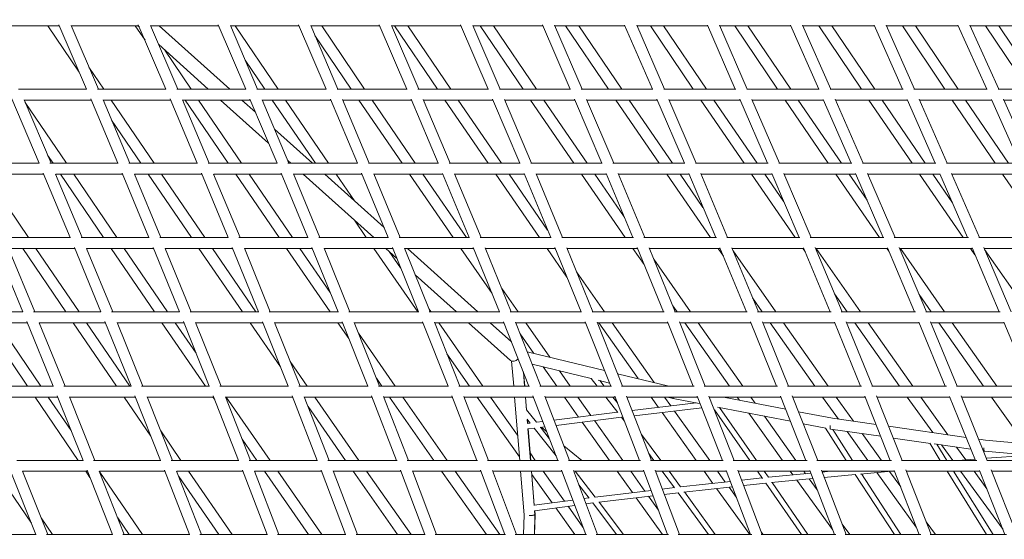
# Model space of a CAD drawing. Units: millimetres. Extents: x -3919 to 3930, y -4052 to 4432.
# Drawn here: x -1850 to -414, y 1677 to 2434 of the extents above; entities that cross this region are included whole.
import ezdxf

# ---------------------------------------------------------------- set-up
doc = ezdxf.new("R2010")
doc.units = ezdxf.units.MM
doc.header["$LTSCALE"] = 20
doc.layers.add('2d', color=230, linetype='Continuous')

msp = doc.modelspace()

# ---------------------------------------------------------------- linework, layer by layer
at = {"layer": '2d', "linetype": 'Continuous', "lineweight": 0}
for p, q in [((-1890.3, 2425.2), (-1809.1, 2425.2)), ((-1890.3, 2425.2), (-1792.6, 2425.2)), ((-1763.4, 2357.3), (-1809.2, 2425.2)), ((-1753, 2332.9), (-1793.2, 2426.6)), ((-1735.5, 2332.9), (-1775.2, 2425.4)), ((-1775.2, 2425.2), (-1682, 2425.2)), ((-1775.2, 2425.2), (-1678.3, 2425.2)), ((-1667.6, 2403.9), (-1682, 2425.2)), ((-1675.8, 2423), (-1678.5, 2425.4)), ((-1637.2, 2332.9), (-1677.4, 2426.5)), ((-1619.8, 2332.9), (-1659.5, 2425.4)), ((-1659.4, 2425.2), (-1560.3, 2425.2)), ((-1646.9, 2425.2), (-1560.3, 2425.2)), ((-1544, 2332.9), (-1646.9, 2425.2)), ((-1520.8, 2332.9), (-1560.9, 2426.5)), ((-1503.4, 2332.9), (-1543, 2425.5)), ((-1542.9, 2425.2), (-1443.2, 2425.2)), ((-1537.9, 2425.2), (-1443.2, 2425.2)), ((-1473.6, 2332.9), (-1536.1, 2425.2)), ((-1403.6, 2332.9), (-1443.7, 2426.5)), ((-1386.2, 2332.9), (-1425.9, 2425.6)), ((-1425.8, 2425.2), (-1325.4, 2425.2)), ((-1412, 2425.2), (-1325.4, 2425.2)), ((-1347.4, 2332.9), (-1409.9, 2425.2)), ((-1285.7, 2332.9), (-1325.9, 2426.4)), ((-1268.3, 2332.9), (-1308.1, 2425.6)), ((-1307.9, 2425.2), (-1303.7, 2425.2)), ((-1307.9, 2425.2), (-1206.8, 2425.2)), ((-1241.1, 2332.9), (-1303.7, 2425.2)), ((-1286.6, 2425.2), (-1206.8, 2425.2)), ((-1221.8, 2332.9), (-1284.4, 2425.2)), ((-1167.1, 2332.9), (-1207.3, 2426.3)), ((-1149.6, 2332.9), (-1189.6, 2425.7)), ((-1189.4, 2425.2), (-1178.7, 2425.2)), ((-1189.4, 2425.2), (-1087.6, 2425.2)), ((-1116.1, 2332.9), (-1178.7, 2425.2)), ((-1161.8, 2425.2), (-1087.6, 2425.2)), ((-1096.8, 2332.9), (-1159.4, 2425.2)), ((-1047.7, 2332.9), (-1088.1, 2426.3)), ((-1030.2, 2332.9), (-1070.4, 2425.8)), ((-1070.2, 2425.2), (-1054.3, 2425.2)), ((-1070.2, 2425.2), (-967.7, 2425.2)), ((-991.7, 2332.9), (-1054.4, 2425.2)), ((-1037.7, 2425.2), (-967.7, 2425.2)), ((-972.4, 2332.9), (-1035, 2425.2)), ((-927.5, 2332.9), (-968.1, 2426.2)), ((-910.1, 2332.9), (-950.5, 2425.9)), ((-950.3, 2425.2), (-930.6, 2425.2)), ((-950.3, 2425.2), (-847.1, 2425.2)), ((-868.1, 2332.9), (-930.6, 2425.2)), ((-914.1, 2425.2), (-847.1, 2425.2)), ((-848.7, 2332.9), (-911.3, 2425.2)), ((-806.7, 2332.9), (-847.5, 2426.1)), ((-789.2, 2332.9), (-830, 2425.9)), ((-829.7, 2425.2), (-807.5, 2425.2)), ((-829.7, 2425.2), (-725.9, 2425.2)), ((-745, 2332.9), (-807.5, 2425.2)), ((-791.2, 2425.2), (-725.9, 2425.2)), ((-725.7, 2332.9), (-788.2, 2425.2)), ((-685.1, 2332.9), (-726.3, 2426.1)), ((-667.6, 2332.9), (-708.7, 2426)), ((-708.4, 2425.2), (-685, 2425.2)), ((-708.4, 2425.2), (-604.1, 2425.2)), ((-622.7, 2332.9), (-685, 2425.2)), ((-668.8, 2425.2), (-604.1, 2425.2)), ((-603.4, 2332.9), (-665.7, 2425.2)), ((-562.9, 2332.9), (-604.4, 2426)), ((-545.4, 2332.9), (-586.9, 2426)), ((-586.6, 2425.2), (-563.1, 2425.2)), ((-586.6, 2425.2), (-481.7, 2425.2)), ((-501.1, 2332.9), (-563.1, 2425.2)), ((-547.1, 2425.2), (-481.7, 2425.2)), ((-481.8, 2332.9), (-543.9, 2425.2)), ((-440.1, 2332.9), (-482, 2425.9)), ((-422.6, 2332.9), (-464.5, 2426)), ((-464.1, 2425.2), (-441.9, 2425.2)), ((-464.1, 2425.2), (-358.7, 2425.2)), ((-380.1, 2332.9), (-441.9, 2425.2)), ((-426, 2425.2), (-358.7, 2425.2)), ((-360.8, 2332.9), (-422.6, 2425.2)), ((-1366.7, 2332.9), (-1419.7, 2411.1)), ((-1575.5, 2332.9), (-1647.5, 2397.6)), ((-1600.4, 2332.9), (-1638.8, 2389.7)), ((-1493, 2332.9), (-1521.3, 2374.9)), ((-1727.7, 2332.9), (-1749.3, 2365)), ((-1852.1, 2332.9), (-1752.8, 2332.9)), ((-1737, 2332.9), (-1637, 2332.9)), ((-1621.2, 2332.9), (-1520.5, 2332.9)), ((-1619.7, 2332.9), (-1619.9, 2333.3)), ((-1504.7, 2332.9), (-1403.3, 2332.9)), ((-1387.5, 2332.9), (-1285.3, 2332.9)), ((-1269.5, 2332.9), (-1166.6, 2332.9)), ((-1150.8, 2332.9), (-1047.1, 2332.9)), ((-1031.3, 2332.9), (-926.9, 2332.9)), ((-911.1, 2332.9), (-805.9, 2332.9)), ((-790.1, 2332.9), (-684.3, 2332.9)), ((-668.5, 2332.9), (-562.1, 2332.9)), ((-546.2, 2332.9), (-439.2, 2332.9)), ((-423.3, 2332.9), (-315.9, 2332.9)), ((-1822, 2224.7), (-1861.8, 2318.4)), ((-1804.6, 2224.7), (-1843.9, 2317.1)), ((-1843.8, 2316.9), (-1746.1, 2316.9)), ((-1843.8, 2316.9), (-1746.1, 2316.9)), ((-1782.3, 2224.7), (-1842.3, 2313.5)), ((-1707.1, 2224.7), (-1746.7, 2318.4)), ((-1689.7, 2224.7), (-1728.8, 2317.1)), ((-1728.7, 2316.9), (-1630.4, 2316.9)), ((-1718.4, 2316.9), (-1630.4, 2316.9)), ((-1654.3, 2224.7), (-1716.9, 2316.9)), ((-1591.4, 2224.7), (-1631, 2318.4)), ((-1574, 2224.7), (-1613.1, 2317.2)), ((-1613, 2316.9), (-1608.8, 2316.9)), ((-1613, 2316.9), (-1513.9, 2316.9)), ((-1546.2, 2224.7), (-1608.9, 2316.9)), ((-1591.3, 2316.9), (-1557.6, 2316.9)), ((-1526.8, 2224.7), (-1589.6, 2316.9)), ((-1487.4, 2253.9), (-1557.6, 2316.9)), ((-1526.2, 2316.9), (-1513.9, 2316.9)), ((-1506.5, 2299.3), (-1526.2, 2316.9)), ((-1475, 2224.7), (-1514.5, 2318.3)), ((-1457.7, 2224.7), (-1496.7, 2317.3)), ((-1496.6, 2316.9), (-1482.1, 2316.9)), ((-1496.6, 2316.9), (-1396.8, 2316.9)), ((-1419.2, 2224.7), (-1482.1, 2316.9)), ((-1464.7, 2316.9), (-1396.8, 2316.9)), ((-1399.8, 2224.7), (-1462.7, 2316.9)), ((-1357.9, 2224.7), (-1397.3, 2318.3)), ((-1340.5, 2224.7), (-1379.6, 2317.4)), ((-1379.4, 2316.9), (-1355.8, 2316.9)), ((-1379.4, 2316.9), (-1278.9, 2316.9)), ((-1292.8, 2224.7), (-1355.9, 2316.9)), ((-1338.7, 2316.9), (-1278.9, 2316.9)), ((-1273.5, 2224.7), (-1336.5, 2316.9)), ((-1239.9, 2224.7), (-1279.4, 2318.2)), ((-1222.5, 2224.7), (-1261.7, 2317.5)), ((-1261.5, 2316.9), (-1230.2, 2316.9)), ((-1261.5, 2316.9), (-1160.2, 2316.9)), ((-1167.1, 2224.7), (-1230.2, 2316.9)), ((-1213.3, 2316.9), (-1160.2, 2316.9)), ((-1147.7, 2224.7), (-1210.8, 2316.9)), ((-1121.1, 2224.7), (-1160.7, 2318.1)), ((-1103.7, 2224.7), (-1143.1, 2317.6)), ((-1142.8, 2316.9), (-1105.2, 2316.9)), ((-1142.8, 2316.9), (-1040.8, 2316.9)), ((-1042, 2224.7), (-1105.2, 2316.9)), ((-1088.5, 2316.9), (-1040.8, 2316.9)), ((-1022.6, 2224.7), (-1085.8, 2316.9)), ((-1001.5, 2224.7), (-1041.2, 2318.1)), ((-984.1, 2224.7), (-1023.7, 2317.7)), ((-1023.4, 2316.9), (-980.8, 2316.9)), ((-1023.4, 2316.9), (-920.6, 2316.9)), ((-917.7, 2224.7), (-980.9, 2316.9)), ((-964.4, 2316.9), (-920.6, 2316.9)), ((-898.3, 2224.7), (-961.5, 2316.9)), ((-881, 2224.7), (-921, 2318)), ((-863.6, 2224.7), (-903.5, 2317.7)), ((-903.2, 2316.9), (-857.2, 2316.9)), ((-903.2, 2316.9), (-799.7, 2316.9)), ((-794, 2224.7), (-857.2, 2316.9)), ((-840.9, 2316.9), (-799.7, 2316.9)), ((-774.7, 2224.7), (-837.8, 2316.9)), ((-759.8, 2224.7), (-800.1, 2317.9)), ((-742.4, 2224.7), (-782.6, 2317.8)), ((-782.2, 2316.9), (-734.2, 2316.9)), ((-782.2, 2316.9), (-678.1, 2316.9)), ((-671.2, 2224.7), (-734.2, 2316.9)), ((-718.1, 2316.9), (-678.1, 2316.9)), ((-651.8, 2224.7), (-714.8, 2316.9)), ((-637.8, 2224.7), (-678.5, 2317.8)), ((-620.4, 2224.7), (-661, 2317.9)), ((-660.6, 2316.9), (-611.9, 2316.9)), ((-660.6, 2316.9), (-555.8, 2316.9)), ((-549, 2224.7), (-611.9, 2316.9)), ((-596, 2316.9), (-555.8, 2316.9)), ((-529.7, 2224.7), (-592.5, 2316.9)), ((-515.2, 2224.7), (-556.2, 2317.8)), ((-497.7, 2224.7), (-538.7, 2317.9)), ((-538.3, 2316.9), (-490.3, 2316.9)), ((-538.3, 2316.9), (-432.9, 2316.9)), ((-427.6, 2224.7), (-490.3, 2316.9)), ((-474.6, 2316.9), (-432.9, 2316.9)), ((-408.3, 2224.7), (-470.9, 2316.9)), ((-391.8, 2224.7), (-433.3, 2317.7)), ((-374.3, 2224.7), (-415.8, 2317.9)), ((-415.4, 2316.9), (-369.3, 2316.9)), ((-415.4, 2316.9), (-309.5, 2316.9)), ((-1673.6, 2224.7), (-1716.3, 2287.7)), ((-1423.3, 2224.7), (-1478.6, 2274.2)), ((-1801.6, 2224.7), (-1809.7, 2236.6)), ((-1454.8, 2224.7), (-1459.4, 2228.9)), ((-1920.5, 2224.7), (-1821.9, 2224.7)), ((-1806.2, 2224.7), (-1706.9, 2224.7)), ((-1691.2, 2224.7), (-1591.2, 2224.7)), ((-1575.5, 2224.7), (-1474.7, 2224.7)), ((-1459.1, 2224.7), (-1357.5, 2224.7)), ((-1341.8, 2224.7), (-1239.4, 2224.7)), ((-1223.8, 2224.7), (-1120.5, 2224.7)), ((-1104.9, 2224.7), (-1000.8, 2224.7)), ((-985.2, 2224.7), (-880.2, 2224.7)), ((-864.7, 2224.7), (-758.9, 2224.7)), ((-743.3, 2224.7), (-636.9, 2224.7)), ((-621.3, 2224.7), (-514.1, 2224.7)), ((-498.5, 2224.7), (-390.8, 2224.7)), ((-1912.1, 2208.7), (-1815.2, 2208.7)), ((-1837.4, 2116.4), (-1899.9, 2208.7)), ((-1776.6, 2116.4), (-1815.9, 2210.2)), ((-1759.3, 2116.4), (-1798, 2208.9)), ((-1797.9, 2208.7), (-1700.3, 2208.7)), ((-1728.1, 2116.4), (-1790.8, 2208.7)), ((-1708.7, 2116.4), (-1771.4, 2208.7)), ((-1661.9, 2116.4), (-1701, 2210.2)), ((-1644.5, 2116.4), (-1683.1, 2208.9)), ((-1683, 2208.7), (-1584.7, 2208.7)), ((-1599.8, 2116.4), (-1662.8, 2208.7)), ((-1580.4, 2116.4), (-1643.4, 2208.7)), ((-1546.4, 2116.4), (-1585.3, 2210.2)), ((-1529, 2116.4), (-1567.5, 2209)), ((-1567.4, 2208.7), (-1468.3, 2208.7)), ((-1472, 2116.4), (-1535.3, 2208.7)), ((-1452.7, 2116.4), (-1515.9, 2208.7)), ((-1430.1, 2116.4), (-1468.9, 2210.1)), ((-1412.7, 2116.4), (-1451.2, 2209.1)), ((-1451, 2208.7), (-1351.1, 2208.7)), ((-1334.1, 2116.4), (-1436.9, 2208.7)), ((-1319, 2131.1), (-1405.5, 2208.7)), ((-1362.1, 2169.8), (-1388.9, 2208.7)), ((-1312.9, 2116.4), (-1351.7, 2210.1)), ((-1295.6, 2116.4), (-1334, 2209.2)), ((-1333.8, 2208.7), (-1233.1, 2208.7)), ((-1218.3, 2116.4), (-1281.9, 2208.7)), ((-1198.9, 2116.4), (-1262.4, 2208.7)), ((-1194.8, 2116.4), (-1233.7, 2210)), ((-1177.5, 2116.4), (-1216.1, 2209.4)), ((-1215.8, 2208.7), (-1114.3, 2208.7)), ((-1092.4, 2116.4), (-1156.1, 2208.7)), ((-1080.4, 2127.2), (-1136.7, 2208.7)), ((-1075.9, 2116.4), (-1114.8, 2209.9)), ((-1058.6, 2116.4), (-1097.3, 2209.5)), ((-1097, 2208.7), (-994.7, 2208.7)), ((-967.3, 2116.4), (-1031, 2208.7)), ((-968.7, 2146.7), (-1011.6, 2208.7)), ((-956, 2116.4), (-995.2, 2209.9)), ((-938.7, 2116.4), (-977.7, 2209.6)), ((-977.3, 2208.7), (-874.2, 2208.7)), ((-842.9, 2116.4), (-906.7, 2208.7)), ((-853.9, 2160.4), (-887.2, 2208.7)), ((-835.3, 2116.4), (-874.7, 2209.8)), ((-817.9, 2116.4), (-857.2, 2209.7)), ((-856.8, 2208.7), (-752.9, 2208.7)), ((-719.3, 2116.4), (-783.1, 2208.7)), ((-735.8, 2168.5), (-763.6, 2208.7)), ((-713.7, 2116.4), (-753.3, 2209.7)), ((-696.3, 2116.4), (-736, 2209.7)), ((-735.5, 2208.7), (-630.9, 2208.7)), ((-596.5, 2116.4), (-660.2, 2208.7)), ((-614.6, 2170.8), (-640.8, 2208.7)), ((-591.3, 2116.4), (-631.3, 2209.6)), ((-573.8, 2116.4), (-613.9, 2209.8)), ((-613.5, 2208.7), (-508.1, 2208.7)), ((-474.6, 2116.4), (-538.1, 2208.7)), ((-490.1, 2167.2), (-518.7, 2208.7)), ((-468.1, 2116.4), (-508.5, 2209.5)), ((-450.6, 2116.4), (-491.2, 2209.8)), ((-490.7, 2208.7), (-384.7, 2208.7)), ((-353.5, 2116.4), (-416.8, 2208.7)), ((-1344.9, 2116.4), (-1362.2, 2141.6)), ((-1875, 2116.4), (-1776.5, 2116.4)), ((-1760.9, 2116.4), (-1661.7, 2116.4)), ((-1646.2, 2116.4), (-1546.1, 2116.4)), ((-1530.6, 2116.4), (-1429.7, 2116.4)), ((-1414.2, 2116.4), (-1312.4, 2116.4)), ((-1297, 2116.4), (-1194.2, 2116.4)), ((-1178.9, 2116.4), (-1075.2, 2116.4)), ((-1059.8, 2116.4), (-955.2, 2116.4)), ((-939.9, 2116.4), (-834.3, 2116.4)), ((-819, 2116.4), (-712.6, 2116.4)), ((-697.3, 2116.4), (-590.1, 2116.4)), ((-574.8, 2116.4), (-466.8, 2116.4)), ((-451.4, 2116.4), (-342.9, 2116.4)), ((-1845.7, 2008.2), (-1884.7, 2102.1)), ((-1828.4, 2008.2), (-1866.7, 2100.6)), ((-1866.6, 2100.4), (-1770, 2100.4)), ((-1783.1, 2008.2), (-1845.9, 2100.4)), ((-1763.7, 2008.2), (-1826.6, 2100.4)), ((-1731.9, 2008.2), (-1770.6, 2102.1)), ((-1714.6, 2008.2), (-1752.7, 2100.6)), ((-1752.7, 2100.4), (-1655.2, 2100.4)), ((-1654, 2008.2), (-1717.2, 2100.4)), ((-1634.7, 2008.2), (-1697.8, 2100.4)), ((-1617.4, 2008.2), (-1655.9, 2102)), ((-1600.2, 2008.2), (-1638.1, 2100.7)), ((-1638, 2100.4), (-1539.8, 2100.4)), ((-1525.4, 2008.2), (-1588.9, 2100.4)), ((-1506, 2008.2), (-1569.4, 2100.4)), ((-1502.1, 2008.2), (-1540.4, 2102)), ((-1484.9, 2008.2), (-1522.6, 2100.8)), ((-1522.5, 2100.4), (-1423.5, 2100.4)), ((-1397.4, 2008.2), (-1461.1, 2100.4)), ((-1397.4, 2036.4), (-1441.6, 2100.4)), ((-1385.9, 2008.2), (-1424.1, 2102)), ((-1368.7, 2008.2), (-1406.4, 2101)), ((-1406.2, 2100.4), (-1306.3, 2100.4)), ((-1269.9, 2008.2), (-1333.8, 2100.4)), ((-1300.6, 2086.4), (-1316.3, 2100.4)), ((-1268.8, 2008.2), (-1306.9, 2101.9)), ((-1251.6, 2008.2), (-1289.3, 2101.1)), ((-1289, 2100.4), (-1188.2, 2100.4)), ((-1182, 2008.2), (-1284.8, 2100.4)), ((-1161.5, 2034.7), (-1207.2, 2100.4)), ((-1150.7, 2008.2), (-1188.8, 2101.8)), ((-1133.5, 2008.2), (-1171.3, 2101.2)), ((-1171, 2100.4), (-1069.3, 2100.4)), ((-1052.3, 2058.8), (-1081.3, 2100.4)), ((-1031.6, 2008.2), (-1069.8, 2101.7)), ((-1014.4, 2008.2), (-1052.4, 2101.4)), ((-1052, 2100.4), (-949.4, 2100.4)), ((-939.8, 2077), (-956.2, 2100.4)), ((-911.5, 2008.2), (-949.9, 2101.7)), ((-894.2, 2008.2), (-932.5, 2101.5)), ((-932.1, 2100.4), (-828.6, 2100.4)), ((-824, 2089.3), (-831.8, 2100.4)), ((-790.5, 2008.2), (-829.1, 2101.6)), ((-773.1, 2008.2), (-811.8, 2101.6)), ((-811.3, 2100.4), (-706.9, 2100.4)), ((-747.7, 2008.2), (-809.9, 2097.1)), ((-705, 2095.9), (-708.2, 2100.4)), ((-668.4, 2008.2), (-707.4, 2101.5)), ((-651.1, 2008.2), (-690.1, 2101.7)), ((-689.6, 2100.4), (-584.4, 2100.4)), ((-624.2, 2008.2), (-688.7, 2100.4)), ((-582.8, 2096.7), (-585.5, 2100.4)), ((-545.4, 2008.2), (-584.8, 2101.4)), ((-528.1, 2008.2), (-567.6, 2101.8)), ((-567.1, 2100.4), (-461.1, 2100.4)), ((-501.6, 2008.2), (-565.9, 2100.4)), ((-457.3, 2091.4), (-463.6, 2100.4)), ((-421.7, 2008.2), (-461.5, 2101.3)), ((-404.3, 2008.2), (-444.3, 2101.8)), ((-443.7, 2100.4), (-337.2, 2100.4)), ((-379.9, 2008.2), (-443.2, 2099.2)), ((-1294.9, 2072.3), (-1311.3, 2096)), ((-872.2, 2008.2), (-925.6, 2084.7)), ((-1213.4, 2008.2), (-1273.4, 2062)), ((-997.5, 2008.2), (-1038.1, 2066.5)), ((-1123.6, 2008.2), (-1147.3, 2042.3)), ((-767.3, 2008.2), (-781.6, 2028.7)), ((-643.7, 2008.2), (-662, 2034.3)), ((-521.1, 2008.2), (-538.8, 2033.6)), ((-1250.4, 2008.2), (-1253.1, 2012.1)), ((-891.7, 2008.2), (-897.9, 2017)), ((-1943.2, 2008.2), (-1845.6, 2008.2)), ((-1830.1, 2008.2), (-1731.8, 2008.2)), ((-1716.4, 2008.2), (-1617.2, 2008.2)), ((-1601.8, 2008.2), (-1501.8, 2008.2)), ((-1486.5, 2008.2), (-1385.5, 2008.2)), ((-1370.2, 2008.2), (-1268.2, 2008.2)), ((-1253.1, 2008.2), (-1150, 2008.2)), ((-1134.9, 2008.2), (-1030.8, 2008.2)), ((-1015.7, 2008.2), (-910.5, 2008.2)), ((-895.5, 2008.2), (-789.3, 2008.2)), ((-774.3, 2008.2), (-667.1, 2008.2)), ((-652.1, 2008.2), (-544.1, 2008.2)), ((-529, 2008.2), (-420.2, 2008.2)), ((-1934.8, 1992.2), (-1839.1, 1992.2)), ((-1838.9, 1899.9), (-1901.7, 1992.2)), ((-1819.6, 1899.9), (-1882.4, 1992.2)), ((-1801.4, 1899.9), (-1839.8, 1993.9)), ((-1784.1, 1899.9), (-1821.9, 1992.3)), ((-1821.8, 1992.2), (-1725.4, 1992.2)), ((-1709.1, 1899.9), (-1772.2, 1992.2)), ((-1689.7, 1899.9), (-1752.8, 1992.2)), ((-1688, 1899.9), (-1726.1, 1993.9)), ((-1670.7, 1899.9), (-1708.2, 1992.4)), ((-1708.1, 1992.2), (-1610.9, 1992.2)), ((-1579.6, 1899.9), (-1643.1, 1992.2)), ((-1593, 1947.7), (-1623.7, 1992.2)), ((-1573.8, 1899.9), (-1611.6, 1993.9)), ((-1556.6, 1899.9), (-1593.8, 1992.5)), ((-1593.7, 1992.2), (-1495.6, 1992.2)), ((-1470, 1928), (-1514.4, 1992.2)), ((-1458.8, 1899.9), (-1496.3, 1993.8)), ((-1441.5, 1899.9), (-1478.6, 1992.7)), ((-1478.4, 1992.2), (-1379.5, 1992.2)), ((-1370.4, 1969.3), (-1386.3, 1992.2)), ((-1342.8, 1899.9), (-1380.1, 1993.8)), ((-1325.5, 1899.9), (-1362.5, 1992.8)), ((-1362.3, 1992.2), (-1262.4, 1992.2)), ((-1362.3, 1992.2), (-1262.4, 1992.2)), ((-1225.7, 1899.9), (-1263, 1993.7)), ((-1208.5, 1899.9), (-1245.5, 1993)), ((-1245.2, 1992.2), (-1144.3, 1992.2)), ((-1241.6, 1992.2), (-1195.6, 1992.2)), ((-1174.7, 1899.9), (-1239.3, 1992.2)), ((-1134.5, 1937.4), (-1195.6, 1992.2)), ((-1164.1, 1992.2), (-1144.3, 1992.2)), ((-1133.3, 1964.5), (-1164.1, 1992.2)), ((-1107.6, 1899.9), (-1144.9, 1993.7)), ((-1090.4, 1899.9), (-1127.4, 1993.1)), ((-1127.1, 1992.2), (-1025.2, 1992.2)), ((-1115.1, 1992.2), (-1025.2, 1992.2)), ((-1077.1, 1941.9), (-1112.4, 1992.2)), ((-988.4, 1899.9), (-1025.7, 1993.6)), ((-971.2, 1899.9), (-1008.4, 1993.3)), ((-1007.9, 1992.2), (-1005.7, 1992.2)), ((-1007.9, 1992.2), (-905, 1992.2)), ((-948.5, 1910.8), (-1005.8, 1992.2)), ((-989.3, 1992.2), (-905, 1992.2)), ((-924.9, 1905.1), (-986.2, 1992.2)), ((-868, 1899.9), (-905.5, 1993.5)), ((-850.8, 1899.9), (-888.3, 1993.4)), ((-887.8, 1992.2), (-880.4, 1992.2)), ((-887.8, 1992.2), (-783.9, 1992.2)), ((-815.3, 1899.9), (-880.5, 1992.2)), ((-864.3, 1992.2), (-783.9, 1992.2)), ((-795.7, 1899.9), (-860.9, 1992.2)), ((-746.6, 1899.9), (-784.4, 1993.4)), ((-729.3, 1899.9), (-767.2, 1993.6)), ((-766.6, 1992.2), (-756, 1992.2)), ((-766.6, 1992.2), (-661.8, 1992.2)), ((-690.8, 1899.9), (-756, 1992.2)), ((-740.2, 1992.2), (-661.8, 1992.2)), ((-671.2, 1899.9), (-736.4, 1992.2)), ((-624, 1899.9), (-662.2, 1993.3)), ((-606.7, 1899.9), (-645.1, 1993.7)), ((-644.5, 1992.2), (-632.5, 1992.2)), ((-644.5, 1992.2), (-538.7, 1992.2)), ((-567.2, 1899.9), (-632.5, 1992.2)), ((-617, 1992.2), (-538.7, 1992.2)), ((-547.6, 1899.9), (-612.9, 1992.2)), ((-500.5, 1899.9), (-539.1, 1993.2)), ((-483.2, 1899.9), (-522.1, 1993.7)), ((-521.4, 1992.2), (-509.8, 1992.2)), ((-521.4, 1992.2), (-414.8, 1992.2)), ((-444.7, 1899.9), (-509.9, 1992.2)), ((-494.7, 1992.2), (-414.8, 1992.2)), ((-425.1, 1899.9), (-490.3, 1992.2)), ((-376, 1899.9), (-415.2, 1993)), ((-1302.6, 1899.9), (-1356.2, 1976.9)), ((-1100.6, 1947.6), (-1120.7, 1976.2)), ((-1194.3, 1899.9), (-1227.2, 1947.1)), ((-997.4, 1922.7), (-1110.3, 1949.9)), ((-1431.1, 1899.9), (-1455.8, 1935.6)), ((-1132.9, 1936.4), (-1129.9, 1899.9)), ((-1016.8, 1910.9), (-1103, 1931.7)), ((-1067.1, 1899.9), (-1086.7, 1927.8)), ((-1322.1, 1899.9), (-1330.1, 1911.4)), ((-1115.8, 1920.6), (-1114.2, 1899.9)), ((-1115.5, 1919.8), (-1113.9, 1899.9)), ((-1047.6, 1899.9), (-1063.1, 1922.1)), ((-1008.4, 1899.9), (-1017.1, 1910.9)), ((-903.5, 1899.9), (-978.4, 1918)), ((-1898.6, 1899.9), (-1801.3, 1899.9)), ((-1786, 1899.9), (-1687.9, 1899.9)), ((-1672.6, 1899.9), (-1573.6, 1899.9)), ((-1558.4, 1899.9), (-1458.4, 1899.9)), ((-1443.3, 1899.9), (-1342.2, 1899.9)), ((-1327.2, 1899.9), (-1225, 1899.9)), ((-1210.1, 1899.9), (-1106.8, 1899.9)), ((-1091.9, 1899.9), (-987.3, 1899.9)), ((-990.2, 1904.4), (-1006.8, 1908.5)), ((-998.2, 1899.9), (-1004.4, 1907.9)), ((-972.5, 1899.9), (-866.8, 1899.9)), ((-852.1, 1899.9), (-745.2, 1899.9)), ((-730.5, 1899.9), (-622.5, 1899.9)), ((-607.8, 1899.9), (-498.8, 1899.9)), ((-484.1, 1899.9), (-374.3, 1899.9)), ((-1890.2, 1883.9), (-1827.9, 1883.9)), ((-1890.2, 1883.9), (-1794.9, 1883.9)), ((-1764.9, 1791.7), (-1828, 1883.9)), ((-1809.7, 1883.9), (-1794.9, 1883.9)), ((-1775.3, 1835.1), (-1808.6, 1883.9)), ((-1757.8, 1791.7), (-1795.6, 1885.8)), ((-1740.6, 1791.7), (-1777.7, 1884.1)), ((-1777.6, 1883.9), (-1698, 1883.9)), ((-1777.6, 1883.9), (-1681.6, 1883.9)), ((-1658.9, 1827), (-1698.1, 1883.9)), ((-1644.9, 1791.7), (-1682.3, 1885.8)), ((-1627.6, 1791.7), (-1664.4, 1884.2)), ((-1664.3, 1883.9), (-1568.4, 1883.9)), ((-1664.3, 1883.9), (-1567.4, 1883.9)), ((-1566, 1880.2), (-1568.5, 1883.9)), ((-1531.1, 1791.7), (-1568.1, 1885.7)), ((-1513.9, 1791.7), (-1550.4, 1884.3)), ((-1550.2, 1883.9), (-1452.4, 1883.9)), ((-1550.2, 1883.9), (-1452.4, 1883.9)), ((-1485.2, 1791.7), (-1549.1, 1883.9)), ((-1416.4, 1791.7), (-1453.1, 1885.7)), ((-1399.2, 1791.7), (-1435.5, 1884.5)), ((-1435.2, 1883.9), (-1336.4, 1883.9)), ((-1421.7, 1883.9), (-1336.4, 1883.9)), ((-1355.6, 1791.7), (-1420, 1883.9)), ((-1300.6, 1791.7), (-1337.1, 1885.6)), ((-1283.4, 1791.7), (-1319.6, 1884.7)), ((-1319.3, 1883.9), (-1310.8, 1883.9)), ((-1319.3, 1883.9), (-1219.4, 1883.9)), ((-1246.2, 1791.7), (-1311, 1883.9)), ((-1293.5, 1883.9), (-1219.4, 1883.9)), ((-1226.7, 1791.7), (-1291.4, 1883.9)), ((-1183.7, 1791.7), (-1220.1, 1885.6)), ((-1166.5, 1791.7), (-1202.6, 1884.9)), ((-1202.3, 1883.9), (-1182.9, 1883.9)), ((-1202.3, 1883.9), (-1101.3, 1883.9)), ((-1121.6, 1796.9), (-1183.1, 1883.9)), ((-1165.9, 1883.9), (-1128.6, 1883.9)), ((-1124.2, 1828.2), (-1163.5, 1883.9)), ((-1128.6, 1883.9), (-1121.2, 1791.7)), ((-1112.9, 1883.9), (-1111.3, 1864.8)), ((-1112.6, 1883.9), (-1101.3, 1883.9)), ((-1112.6, 1883.9), (-1111.1, 1865.1)), ((-1065.6, 1791.7), (-1101.9, 1885.5)), ((-1048.4, 1791.7), (-1084.6, 1885.1)), ((-1084.1, 1883.9), (-1055.8, 1883.9)), ((-1084.1, 1883.9), (-982.1, 1883.9)), ((-1035.2, 1854.8), (-1055.9, 1883.9)), ((-1039.1, 1883.9), (-995.7, 1883.9)), ((-1017.2, 1857.1), (-1036.3, 1883.9)), ((-978, 1861.5), (-995.7, 1883.9)), ((-985.5, 1883.9), (-982.1, 1883.9)), ((-978.7, 1875.3), (-985.5, 1883.9)), ((-946.2, 1791.7), (-982.6, 1885.4)), ((-929.1, 1791.7), (-965.4, 1885.3)), ((-964.9, 1883.9), (-929.4, 1883.9)), ((-964.9, 1883.9), (-861.7, 1883.9)), ((-918.8, 1868.9), (-929.5, 1883.9)), ((-913.1, 1883.9), (-905.4, 1883.9)), ((-900.7, 1871), (-909.8, 1883.9)), ((-897.5, 1882), (-905.4, 1883.9)), ((-859.4, 1874.6), (-897.2, 1881.9)), ((-825.6, 1791.7), (-862.2, 1885.3)), ((-808.4, 1791.7), (-845.1, 1885.4)), ((-844.5, 1883.9), (-740.1, 1883.9)), ((-823.9, 1883.9), (-803.9, 1883.9)), ((-733.1, 1866.2), (-823.9, 1883.9)), ((-800.7, 1879.4), (-804, 1883.9)), ((-788, 1883.9), (-740.1, 1883.9)), ((-777.9, 1874.9), (-784.3, 1883.9)), ((-703.7, 1791.7), (-740.6, 1885.2)), ((-686.5, 1791.7), (-723.6, 1885.6)), ((-722.9, 1883.9), (-679.3, 1883.9)), ((-722.9, 1883.9), (-617.5, 1883.9)), ((-656.3, 1851.7), (-679.4, 1883.9)), ((-663.9, 1883.9), (-617.5, 1883.9)), ((-634.4, 1848.6), (-659.7, 1883.9)), ((-580.7, 1791.7), (-618, 1885.1)), ((-563.4, 1791.7), (-601, 1885.7)), ((-600.3, 1883.9), (-555.8, 1883.9)), ((-600.3, 1883.9), (-493.9, 1883.9)), ((-518.7, 1832.1), (-555.9, 1883.9)), ((-540.7, 1883.9), (-493.9, 1883.9)), ((-496.8, 1829), (-536.2, 1883.9)), ((-456.4, 1791.7), (-494.3, 1884.9)), ((-439.2, 1791.7), (-477.4, 1885.8)), ((-476.6, 1883.9), (-433.3, 1883.9)), ((-476.6, 1883.9), (-369.3, 1883.9)), ((-384.7, 1816), (-433.3, 1883.9)), ((-418.6, 1883.9), (-369.3, 1883.9)), ((-1375.1, 1791.7), (-1429.8, 1870.1)), ((-957.3, 1864.4), (-863.7, 1875.4)), ((-954.3, 1856.7), (-855.6, 1868.3)), ((-726.2, 1848.6), (-832.9, 1869.4)), ((-775.7, 1791.7), (-829.9, 1868.8)), ((-1096.5, 1847.2), (-1111.1, 1865.1)), ((-1071.2, 1850.4), (-978.3, 1861.9)), ((-1068.2, 1842.7), (-972.5, 1854.5)), ((-968.6, 1849.2), (-972.5, 1854.5)), ((-863.7, 1791.7), (-913.5, 1861.5)), ((-844.1, 1791.7), (-895.4, 1863.6)), ((-785.5, 1791.7), (-837.2, 1865.3)), ((-738, 1791.7), (-787.2, 1860.5)), ((-718.3, 1791.7), (-764.3, 1856)), ((-665.2, 1853), (-714.5, 1862.6)), ((-601.5, 1843.9), (-665.2, 1853)), ((-1105.7, 1845.8), (-1110.3, 1851.5)), ((-1110.2, 1851.4), (-1109.7, 1845.3)), ((-1109.9, 1851), (-1109.5, 1845.6)), ((-1109.5, 1845.6), (-1105.9, 1846.1)), ((-1109.1, 1837.6), (-1100, 1838.7)), ((-1068.1, 1798.1), (-1100, 1838.8)), ((-1096.5, 1847.2), (-1087.5, 1848.4)), ((-1091.2, 1839.8), (-1084.6, 1840.7)), ((-1078, 1823.7), (-1090.7, 1839.9)), ((-1089.5, 1840.1), (-1081.9, 1833.8)), ((-990.4, 1791.7), (-1030, 1847.4)), ((-970.8, 1791.7), (-1011.9, 1849.6)), ((-674.5, 1838.5), (-707.5, 1844.9)), ((-645.1, 1791.7), (-675.2, 1838.6)), ((-470, 1825.2), (-583.3, 1841.3)), ((-1615.2, 1791.7), (-1644.7, 1834.6)), ((-1109.1, 1837.6), (-1105.4, 1791.7)), ((-1108.9, 1837.6), (-1105.1, 1791.7)), ((-915.4, 1791.7), (-943.7, 1829.4)), ((-594.7, 1826.8), (-667.7, 1837.1)), ((-635.6, 1791.7), (-664.4, 1836.7)), ((-613.3, 1791.7), (-643.4, 1833.7)), ((-593.6, 1791.7), (-621.5, 1830.6)), ((-522.1, 1816.5), (-576.4, 1824.2)), ((-1504.6, 1791.7), (-1526.1, 1822.7)), ((-1056.7, 1813.1), (-1030.6, 1791.7)), ((-507.7, 1791.7), (-522.9, 1816.6)), ((-463.1, 1808.1), (-516.5, 1815.7)), ((-498.3, 1791.7), (-512.6, 1815.1)), ((-489.7, 1791.7), (-505.8, 1814.1)), ((-470.6, 1792.5), (-483.9, 1811)), ((-441.7, 1821.2), (-451.7, 1822.6)), ((-339.5, 1811.8), (-441.7, 1821.2)), ((-1098.4, 1791.7), (-1106, 1802.5)), ((-925.4, 1791.7), (-933, 1801.8)), ((-443.8, 1805.3), (-444.8, 1805.5)), ((-375.8, 1799.1), (-443.4, 1805.3)), ((-440.4, 1794.8), (-378.4, 1799.3)), ((-1854.7, 1791.7), (-1757.7, 1791.7)), ((-1742.5, 1791.7), (-1644.7, 1791.7)), ((-1629.6, 1791.7), (-1530.8, 1791.7)), ((-1515.8, 1791.7), (-1415.9, 1791.7)), ((-1401, 1791.7), (-1300, 1791.7)), ((-1285.2, 1791.7), (-1182.9, 1791.7)), ((-1168.2, 1791.7), (-1064.6, 1791.7)), ((-1050, 1791.7), (-945, 1791.7)), ((-930.6, 1791.7), (-824.2, 1791.7)), ((-809.8, 1791.7), (-702.1, 1791.7)), ((-687.8, 1791.7), (-578.8, 1791.7)), ((-564.5, 1791.7), (-454.5, 1791.7)), ((-482.4, 1791.7), (-457.2, 1793.5)), ((-440.1, 1791.7), (-329.2, 1791.7)), ((-1833.3, 1700.1), (-1884.7, 1775.7)), ((-1826.6, 1683.4), (-1864.3, 1777.6)), ((-1809.3, 1683.4), (-1846.3, 1775.8)), ((-1846.3, 1775.7), (-1753.9, 1775.7)), ((-1846.3, 1775.7), (-1751.4, 1775.7)), ((-1747.9, 1766.8), (-1754, 1775.7)), ((-1715, 1683.4), (-1752.2, 1777.6)), ((-1697.8, 1683.4), (-1734.3, 1775.8)), ((-1734.2, 1775.7), (-1638.5, 1775.7)), ((-1734.2, 1775.7), (-1638.5, 1775.7)), ((-1671.3, 1683.4), (-1733.7, 1774.3)), ((-1602.6, 1683.4), (-1639.3, 1777.6)), ((-1585.4, 1683.4), (-1621.5, 1776)), ((-1621.4, 1775.7), (-1524.8, 1775.7)), ((-1559.8, 1683.4), (-1618.5, 1768.4)), ((-1605.3, 1775.7), (-1524.8, 1775.7)), ((-1540.3, 1683.4), (-1604.1, 1775.7)), ((-1489.3, 1683.4), (-1525.6, 1777.6)), ((-1472.2, 1683.4), (-1507.9, 1776.1)), ((-1507.7, 1775.7), (-1493.4, 1775.7)), ((-1507.7, 1775.7), (-1410.2, 1775.7)), ((-1429.2, 1683.4), (-1493.5, 1775.7)), ((-1475.5, 1775.7), (-1410.2, 1775.7)), ((-1409.7, 1683.4), (-1474, 1775.7)), ((-1375, 1683.4), (-1410.9, 1777.6)), ((-1357.9, 1683.4), (-1393.3, 1776.3)), ((-1393, 1775.7), (-1363.8, 1775.7)), ((-1393, 1775.7), (-1294.4, 1775.7)), ((-1299.2, 1683.4), (-1364, 1775.7)), ((-1346.2, 1775.7), (-1294.4, 1775.7)), ((-1279.6, 1683.4), (-1344.4, 1775.7)), ((-1259.6, 1683.4), (-1295.1, 1777.5)), ((-1242.5, 1683.4), (-1277.7, 1776.5)), ((-1277.3, 1775.7), (-1234.8, 1775.7)), ((-1277.3, 1775.7), (-1177.6, 1775.7)), ((-1169.7, 1683.4), (-1235, 1775.7)), ((-1217.5, 1775.7), (-1177.6, 1775.7)), ((-1150.1, 1683.4), (-1215.4, 1775.7)), ((-1142.9, 1683.4), (-1178.2, 1777.5)), ((-1125.8, 1683.4), (-1160.9, 1776.8)), ((-1160.5, 1775.7), (-1119.9, 1775.7)), ((-1160.5, 1775.7), (-1059.5, 1775.7)), ((-1119.9, 1775.7), (-1114.8, 1712.4)), ((-1104.1, 1775.7), (-1100.1, 1725.8)), ((-1103.9, 1775.7), (-1099.9, 1726.2)), ((-1073.8, 1729.7), (-1103.5, 1771.3)), ((-1089.5, 1775.7), (-1059.5, 1775.7)), ((-1055.9, 1732.1), (-1087, 1775.7)), ((-1024.8, 1683.4), (-1060.1, 1777.4)), ((-1007.7, 1683.4), (-1042.9, 1777)), ((-1042.4, 1775.7), (-940.1, 1775.7)), ((-1040.3, 1775.7), (-978.9, 1775.7)), ((-1010.9, 1738.1), (-1040.3, 1775.7)), ((-956.7, 1744.6), (-979, 1775.7)), ((-962.4, 1775.7), (-940.1, 1775.7)), ((-938.6, 1746.8), (-959.3, 1775.7)), ((-905.4, 1683.4), (-940.7, 1777.3)), ((-888.3, 1683.4), (-923.6, 1777.2)), ((-923, 1775.7), (-913.4, 1775.7)), ((-923, 1775.7), (-819.4, 1775.7)), ((-895.3, 1751.5), (-913.4, 1775.7)), ((-903.4, 1775.7), (-852.2, 1775.7)), ((-886.4, 1753), (-903.4, 1775.7)), ((-839.6, 1758.1), (-852.3, 1775.7)), ((-836.1, 1775.7), (-819.4, 1775.7)), ((-821.3, 1760.1), (-832.6, 1775.7)), ((-784.5, 1683.4), (-820, 1777.1)), ((-767.4, 1683.4), (-803, 1777.4)), ((-802.3, 1775.7), (-774.2, 1775.7)), ((-802.3, 1775.7), (-697.5, 1775.7)), ((-767, 1765.4), (-774.2, 1775.7)), ((-764.5, 1775.7), (-726.4, 1775.7)), ((-758.3, 1767), (-764.5, 1775.7)), ((-758.3, 1767), (-696.4, 1772.9)), ((-722.7, 1770.4), (-726.5, 1775.7)), ((-710.8, 1775.7), (-697.5, 1775.7)), ((-704.2, 1772.2), (-706.7, 1775.7)), ((-662.1, 1683.4), (-698, 1777)), ((-645, 1683.4), (-681.1, 1777.6)), ((-680.4, 1775.7), (-668.2, 1775.7)), ((-680.4, 1775.7), (-574.3, 1775.7)), ((-679.9, 1774.5), (-668.2, 1775.7)), ((-676.9, 1766.8), (-631.9, 1771.2)), ((-574.7, 1683.4), (-631.9, 1771.2)), ((-624, 1771.8), (-578.8, 1775.7)), ((-565.1, 1683.4), (-622.9, 1771.9)), ((-542.7, 1694.4), (-600.4, 1773.8)), ((-565.5, 1752.9), (-581.8, 1775.4)), ((-578.8, 1775.7), (-574.3, 1775.7)), ((-538.4, 1683.4), (-574.8, 1776.9)), ((-521.2, 1683.4), (-557.9, 1777.8)), ((-557.1, 1775.7), (-497.8, 1775.7)), ((-557.1, 1775.7), (-450, 1775.7)), ((-440.3, 1683.4), (-497.8, 1775.7)), ((-488.4, 1775.7), (-478.1, 1775.7)), ((-430.8, 1683.4), (-488.4, 1775.7)), ((-416.3, 1690.7), (-478.2, 1775.7)), ((-463.4, 1775.7), (-450, 1775.7)), ((-439.9, 1750.3), (-458.4, 1775.7)), ((-413.4, 1683.4), (-450.4, 1776.7)), ((-396.2, 1683.4), (-433.6, 1777.8)), ((-432.8, 1775.7), (-362.7, 1775.7)), ((-432.8, 1775.7), (-324.6, 1775.7)), ((-1019.9, 1736.7), (-1034.9, 1755.8)), ((-913.3, 1749.8), (-895.6, 1751.9)), ((-886.5, 1753), (-813.8, 1760.9)), ((-881.8, 1745.5), (-810.9, 1753.2)), ((-804.9, 1737.4), (-815.9, 1752.7)), ((-797.4, 1762.7), (-767.4, 1766)), ((-794.5, 1755), (-762.2, 1758.5)), ((-710.4, 1683.4), (-762.2, 1758.5)), ((-754.1, 1759.3), (-693.5, 1765.2)), ((-700.7, 1683.4), (-753.1, 1759.4)), ((-664.9, 1690.8), (-717.2, 1762.9)), ((-687.1, 1748.6), (-698.8, 1764.7)), ((-1010.9, 1738.1), (-929.6, 1747.9)), ((-1005.9, 1730.7), (-926.7, 1740.2)), ((-918.9, 1719.3), (-933.3, 1739.4)), ((-910.4, 1742.1), (-890.1, 1744.5)), ((-846, 1683.4), (-890.1, 1744.5)), ((-836.1, 1683.4), (-881, 1745.6)), ((-785.7, 1683.4), (-834.2, 1750.7)), ((-1099.9, 1726.2), (-1043.7, 1733.7)), ((-1099.4, 1718.2), (-1040.8, 1726.1)), ((-1028.9, 1694.2), (-1050.7, 1724.7)), ((-1027.5, 1735.9), (-1020.1, 1736.9)), ((-1024.6, 1728.3), (-1014.4, 1729.6)), ((-979.9, 1683.4), (-1014.4, 1729.6)), ((-970, 1683.4), (-1005.3, 1730.8)), ((-912.8, 1683.4), (-951.4, 1737.2)), ((-1114.8, 1712.4), (-1115.5, 1683.4)), ((-1099.1, 1712.1), (-1099.8, 1683.4)), ((-1099.5, 1718.2), (-1099, 1712.9)), ((-1098.8, 1712.4), (-1099.5, 1683.4)), ((-1099.2, 1718.2), (-1098.8, 1713.3)), ((-1040.9, 1683.4), (-1068.6, 1722.3)), ((-1802.5, 1683.4), (-1819, 1707.7)), ((-1690.7, 1683.4), (-1707.4, 1707.7)), ((-639.9, 1683.4), (-650.8, 1698.5)), ((-514.9, 1683.4), (-528.5, 1702.2)), ((-1922.3, 1683.4), (-1826.5, 1683.4)), ((-1811.4, 1683.4), (-1714.9, 1683.4)), ((-1699.8, 1683.4), (-1602.4, 1683.4)), ((-1587.5, 1683.4), (-1489, 1683.4)), ((-1474.2, 1683.4), (-1374.5, 1683.4)), ((-1359.8, 1683.4), (-1258.9, 1683.4)), ((-1244.4, 1683.4), (-1142, 1683.4)), ((-1127.6, 1683.4), (-1023.7, 1683.4)), ((-1009.4, 1683.4), (-904, 1683.4)), ((-889.8, 1683.4), (-782.8, 1683.4)), ((-766, 1683.4), (-768.9, 1687.5)), ((-768.8, 1683.4), (-660.2, 1683.4)), ((-646.3, 1683.4), (-536.3, 1683.4)), ((-522.4, 1683.4), (-411.1, 1683.4))]:
    msp.add_line(p, q, dxfattribs=at)
for centre, start_param, end_param in [((-1671.5, 2433.2), -0.051024, 0), ((-1671.5, 2433.2), 0, 0.34407), ((-1127.4, 1945.2), 0, 1.434994)]:
    msp.add_ellipse(centre, major_axis=(-7.01, -7.82), ratio=0.647808, start_param=start_param, end_param=end_param, dxfattribs=at)
at = {"layer": '2d', "linetype": 'Continuous', "lineweight": 0, "extrusion": (0, 0, -1)}
for centre, major_axis, ratio, start_param, end_param in [((-895.6, 1889.8), (-1.88, -7.78), 0.152083, -0.059169, 0.681717), ((-895.6, 1889.8), (-1.53, -7.85), 0.166356, 0, 0.696863), ((-895.6, 1889.8), (-1.88, -7.78), 0.152083, -0.138811, -0.059169), ((-666.6, 1845.1), (-1.53, -7.85), 0.166356, 0.004331, 1.184454), ((-666.6, 1845.1), (-1.13, -7.92), 0.186471, 0, 1.193578), ((-442.6, 1813.2), (-1.13, -7.92), 0.186471, -0.035298, 1.140634), ((-442.6, 1813.2), (-0.73, -7.97), 0.208194, 0, 1.150484), ((-442.6, 1813.2), (-1.13, -7.92), 0.186471, -0.125501, -0.035298), ((-1106.8, 1712.6), (7.97, 0.64), 0.165194, 0.256506, 1.682928), ((-1106.8, 1712.6), (8, -0.21), 0.175872, 0.256535, 1.664796), ((-1106.8, 1712.6), (8, -0.21), 0.175872, -0.302481, 0.256535), ((-1106.8, 1712.6), (7.97, 0.64), 0.165194, 0, 0.256506)]:
    msp.add_ellipse(centre, major_axis=major_axis, ratio=ratio, start_param=start_param, end_param=end_param, dxfattribs=at)
at = {"layer": '2d', "linetype": 'Continuous', "lineweight": 0}
for points, knots in [([(0, 4034.1), (-416.6, 4034.1), (-833.1, 3964.8), (-1624.1, 3694.5), (-1998.4, 3493.5), (-2667.1, 2980.1), (-2961.3, 2667.7), (-3439.8, 1963.1), (-3623.9, 1570.9), (-3863.4, 746.4), (-3918.7, 314.1), (-3894.7, -546.5), (-3815.4, -974.9), (-3530.1, -1784.1), (-3324.2, -2164.9), (-2806.7, -2840.2), (-2495.2, -3134.7), (-1798.3, -3607.5), (-1413.1, -3785.8), (-607.8, -4008.2), (-188, -4052.4), (643.9, -4002.2), (1055.8, -3907.9), (1830.2, -3590.4), (2192.5, -3367.2), (2831, -2814.4), (3107, -2484.8), (3544.9, -1752.5), (3706.6, -1349.9), (3899.1, -512.2), (3929.8, -77.4), (3857.1, 780.4), (3753.7, 1203.2), (3423.1, 1993.9), (3196, 2361.6), (2641.2, 3004.5), (2313.6, 3279.7), (1591.3, 3709.7), (1196.6, 3864.5), (529.2, 4006.3), (264.6, 4034.1), (0, 4034.1)], [0, 0, 0, 0, 0.319559, 0.319559, 0.639216, 0.639216, 0.959112, 0.959112, 1.27927, 1.27927, 1.599614, 1.599614, 1.920015, 1.920015, 2.240334, 2.240334, 2.560449, 2.560449, 2.880296, 2.880296, 3.199921, 3.199921, 3.519483, 3.519483, 3.839176, 3.839176, 4.159122, 4.159122, 4.479322, 4.479322, 4.799687, 4.799687, 5.120084, 5.120084, 5.440373, 5.440373, 5.760441, 5.760441, 6.08024, 6.08024, 6.283185, 6.283185, 6.283185, 6.283185]), ([(-35.7, 3914.3), (-136.1, 3914.3), (-236.5, 3910.2), (-437.9, 3893.6), (-539, 3881.1), (-739.8, 3847.6), (-839.6, 3826.7), (-1035.9, 3777), (-1132.4, 3748.3), (-1323.1, 3683), (-1417.1, 3646.5), (-1603.3, 3565.3), (-1695.4, 3520.6), (-1875.9, 3423.6), (-1964.2, 3371.3), (-2135.4, 3260.3), (-2218.3, 3201.7), (-2379.4, 3077.9), (-2457.5, 3012.6), (-2609.6, 2875.1), (-2683.4, 2802.7), (-2825.1, 2652), (-2893, 2573.7), (-3021.8, 2412.7), (-3082.6, 2330.1), (-3197.8, 2160.2), (-3252.1, 2072.9), (-3354.6, 1892.9), (-3402.6, 1800.2), (-3491.2, 1611.1), (-3531.9, 1514.7), (-3605, 1320.1), (-3637.7, 1221.9), (-3695.3, 1023.2), (-3720.2, 922.7), (-3762.6, 718.6), (-3780, 614.9), (-3806.5, 406.6), (-3815.7, 301.9), (-3825.9, 93.4), (-3827, -10.4), (-3821.1, -217.7), (-3814.2, -321.3), (-3792.3, -528.9), (-3777.2, -632.8), (-3738.9, -839.2), (-3715.8, -941.6), (-3661.9, -1142.8), (-3631.3, -1241.7), (-3562.6, -1436.6), (-3524.5, -1532.7), (-3440.5, -1722.6), (-3394.4, -1816.4), (-3295.3, -1999.8), (-3242.1, -2089.5), (-3129.7, -2263), (-3070.5, -2346.9), (-2945.9, -2509.6), (-2880.5, -2588.4), (-2742.9, -2741.4), (-2670.7, -2815.5), (-2520.6, -2957.4), (-2442.9, -3025.2), (-2283.3, -3153.4), (-2201.6, -3213.8), (-2033.8, -3327.8), (-1947.7, -3381.3), (-1770.5, -3481.8), (-1679.3, -3528.6), (-1493.7, -3614.6), (-1399.2, -3653.7), (-1208.7, -3723.5), (-1112.8, -3754.3), (-942, -3801.6), (-867.6, -3819.7), (-717.4, -3851.3), (-641.6, -3864.8), (-489.2, -3887), (-412.7, -3895.7), (-259.9, -3908.3), (-183.6, -3912.1), (-107.3, -3913.6)], [0, 0, 0, 0, 0.079469, 0.079469, 0.159968, 0.159968, 0.240468, 0.240468, 0.319937, 0.319937, 0.399409, 0.399409, 0.479912, 0.479912, 0.560415, 0.560415, 0.639888, 0.639888, 0.719369, 0.719369, 0.79988, 0.79988, 0.880392, 0.880392, 0.959874, 0.959874, 1.039363, 1.039363, 1.119884, 1.119884, 1.200405, 1.200405, 1.279896, 1.279896, 1.359393, 1.359393, 1.43992, 1.43992, 1.520448, 1.520448, 1.599945, 1.599945, 1.679444, 1.679444, 1.759974, 1.759974, 1.840504, 1.840504, 1.920002, 1.920002, 1.999499, 1.999499, 2.080026, 2.080026, 2.160552, 2.160552, 2.240047, 2.240047, 2.319537, 2.319537, 2.400057, 2.400057, 2.480576, 2.480576, 2.560064, 2.560064, 2.639544, 2.639544, 2.720054, 2.720054, 2.800563, 2.800563, 2.880042, 2.880042, 2.940482, 2.940482, 3.001371, 3.001371, 3.06226, 3.06226, 3.1227, 3.1227, 3.1227, 3.1227]), ([(-35.7, 3891.3), (-135.5, 3891.3), (-235.3, 3887.2), (-435.6, 3870.7), (-536, 3858.2), (-735.7, 3825), (-834.9, 3804.2), (-1030, 3754.7), (-1126, 3726.2), (-1315.5, 3661.3), (-1409, 3625), (-1594.1, 3544.2), (-1685.7, 3499.7), (-1865, 3403.3), (-1952.8, 3351.3), (-2123, 3240.9), (-2205.4, 3182.6), (-2365.5, 3059.5), (-2443.2, 2994.6), (-2594.3, 2857.8), (-2667.7, 2785.8), (-2808.6, 2636), (-2876.1, 2558.1), (-3004, 2398.1), (-3064.5, 2316), (-3179, 2147), (-3232.9, 2060.2), (-3334.7, 1881.3), (-3382.4, 1789.1), (-3470.5, 1601.1), (-3510.9, 1505.3), (-3583.6, 1311.8), (-3616, 1214.2), (-3673.2, 1016.6), (-3698, 916.7), (-3740.1, 713.8), (-3757.3, 610.8), (-3783.7, 403.7), (-3792.8, 299.6), (-3802.9, 92.4), (-3804, -10.8), (-3798.1, -216.9), (-3791.2, -319.8), (-3769.4, -526.1), (-3754.4, -629.5), (-3716.4, -834.6), (-3693.4, -936.4), (-3639.8, -1136.4), (-3609.4, -1234.6), (-3541.1, -1428.4), (-3503.2, -1523.9), (-3419.7, -1712.6), (-3374, -1805.8), (-3275.4, -1988.2), (-3222.6, -2077.3), (-3110.9, -2249.8), (-3052.1, -2333.2), (-2928.3, -2494.9), (-2863.2, -2573.2), (-2726.5, -2725.2), (-2654.7, -2798.9), (-2505.6, -2939.9), (-2428.3, -3007.4), (-2269.7, -3134.8), (-2188.5, -3194.9), (-2021.7, -3308.1), (-1936.2, -3361.4), (-1760.1, -3461.2), (-1669.5, -3507.8), (-1485, -3593.3), (-1391.1, -3632.2), (-1201.7, -3701.6), (-1106.3, -3732.2), (-936.8, -3779.1), (-863, -3797.1), (-714, -3828.5), (-638.8, -3841.9), (-487.7, -3864), (-411.8, -3872.7), (-260.3, -3885.2), (-184.6, -3889.1), (-108.8, -3890.6)], [0, 0, 0, 0, 0.079501, 0.079501, 0.160032, 0.160032, 0.240563, 0.240563, 0.320063, 0.320063, 0.399561, 0.399561, 0.480089, 0.480089, 0.560616, 0.560616, 0.640113, 0.640113, 0.719602, 0.719602, 0.800121, 0.800121, 0.88064, 0.88064, 0.960127, 0.960127, 1.039607, 1.039607, 1.120117, 1.120117, 1.200626, 1.200626, 1.280104, 1.280104, 1.359577, 1.359577, 1.44008, 1.44008, 1.520583, 1.520583, 1.600055, 1.600055, 1.679525, 1.679525, 1.760026, 1.760026, 1.840527, 1.840527, 1.919998, 1.919998, 1.999471, 1.999471, 2.079974, 2.079974, 2.160478, 2.160478, 2.239952, 2.239952, 2.319432, 2.319432, 2.399943, 2.399943, 2.480454, 2.480454, 2.559936, 2.559936, 2.639425, 2.639425, 2.719946, 2.719946, 2.800467, 2.800467, 2.879958, 2.879958, 2.940286, 2.940286, 3.00106, 3.00106, 3.061834, 3.061834, 3.122162, 3.122162, 3.122162, 3.122162]), ([(-662.5, 3804.7), (-706, 3796.6), (-749.4, 3787.7), (-836.1, 3768.3), (-879.3, 3757.8), (-965.3, 3735.2), (-1008.1, 3723.1), (-1093.1, 3697.3), (-1135.4, 3683.7), (-1271.5, 3637), (-1364.4, 3600.9), (-1548.2, 3520.6), (-1639.2, 3476.3), (-1817.3, 3380.4), (-1904.6, 3328.7), (-2073.6, 3218.9), (-2155.5, 3160.9), (-2314.5, 3038.4), (-2391.6, 2973.9), (-2541.6, 2837.9), (-2614.4, 2766.3), (-2754.3, 2617.4), (-2821.3, 2539.9), (-2948.3, 2380.8), (-3008.3, 2299.2), (-3121.9, 2131.3), (-3175.4, 2045), (-3276.4, 1867.2), (-3323.7, 1775.6), (-3411, 1588.8), (-3451.1, 1493.6), (-3523.1, 1301.3), (-3555.3, 1204.4), (-3612, 1008.1), (-3636.5, 908.9), (-3678.3, 707.4), (-3695.3, 605.1), (-3721.4, 399.4), (-3730.4, 296.1), (-3740.3, 90.2), (-3741.3, -12.2), (-3735.5, -216.9), (-3728.6, -319), (-3706.9, -523.9), (-3692, -626.5), (-3654.2, -830.1), (-3631.3, -931.2), (-3578.1, -1129.7), (-3547.9, -1227.3), (-3480.1, -1419.6), (-3442.5, -1514.4), (-3359.6, -1701.8), (-3314.2, -1794.4), (-3216.4, -1975.4), (-3164, -2063.9), (-3053.1, -2235.1), (-2994.8, -2317.9), (-2871.9, -2478.5), (-2807.4, -2556.3), (-2671.7, -2707.3), (-2600.4, -2780.4), (-2452.4, -2920.5), (-2375.7, -2987.5), (-2218.4, -3114), (-2137.8, -3173.7), (-1972.2, -3286.2), (-1887.3, -3339.1), (-1712.4, -3438.4), (-1622.5, -3484.7), (-1439.3, -3569.6), (-1346.1, -3608.3), (-1158.1, -3677.3), (-1063.4, -3707.7), (-860.5, -3763.9), (-752, -3788.6), (-642.6, -3808.4)], [0.178199, 0.178199, 0.178199, 0.178199, 0.213722, 0.213722, 0.249336, 0.249336, 0.284949, 0.284949, 0.320472, 0.320472, 0.400052, 0.400052, 0.480662, 0.480662, 0.561268, 0.561268, 0.640837, 0.640837, 0.720355, 0.720355, 0.8009, 0.8009, 0.881441, 0.881441, 0.960946, 0.960946, 1.040393, 1.040393, 1.120867, 1.120867, 1.201338, 1.201338, 1.280776, 1.280776, 1.360171, 1.360171, 1.440595, 1.440595, 1.521018, 1.521018, 1.60041, 1.60041, 1.679787, 1.679787, 1.760194, 1.760194, 1.840603, 1.840603, 1.919985, 1.919985, 1.999381, 1.999381, 2.079808, 2.079808, 2.16024, 2.16024, 2.239646, 2.239646, 2.319094, 2.319094, 2.399576, 2.399576, 2.480062, 2.480062, 2.559523, 2.559523, 2.639043, 2.639043, 2.719598, 2.719598, 2.800155, 2.800155, 2.879685, 2.879685, 2.968795, 2.968795, 2.968795, 2.968795])]:
    msp.add_open_spline(points, degree=3, knots=knots, dxfattribs=at)

doc.saveas('drawing.dxf')
